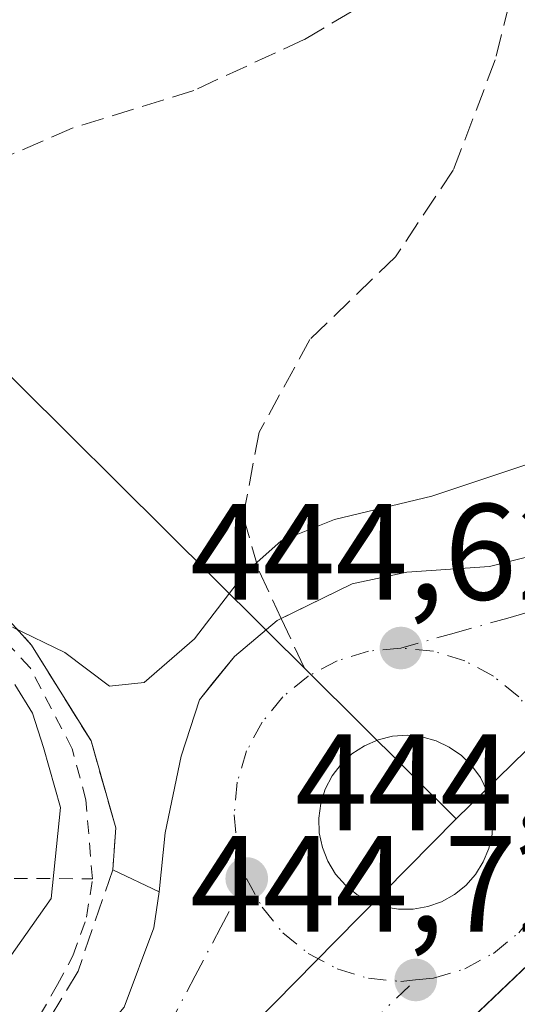
# Model space of a CAD drawing. Units: metres. Extents: x 603933 to 607384, y 4736155 to 4738520.
# Drawn here: x 606824 to 606861, y 4738084 to 4738156 of the extents above; entities that cross this region are included whole.
import ezdxf

# ---------------------------------------------------------------- set-up
doc = ezdxf.new("R2010")
doc.units = ezdxf.units.M
doc.header["$MEASUREMENT"] = 0
for name, pattern in [('DGN Style 2', [1.6480167562047852, 0.988810053722871, -0.6592067024819142]), ('DGN Style 3', [2.307223458686699, 1.648016756204785, -0.6592067024819142]), ('DGN Style 4', [2.6384748266838614, 1.318413404963828, -0.6592067024819142, 0.001648016756204785, -0.6592067024819142])]:
    doc.linetypes.add(name, pattern=pattern)
for name, color, linetype, lineweight in [('Curva de nivel normal', 30, 'Continuous', 0), ('Elemento construido', 1, 'Continuous', 0), ('Núcleo urbano CxS', 7, 'Continuous', 0), ('Parque-jardín CxS', 135, 'Continuous', 0), ('Punto de cota en terreno', 7, 'Continuous', 0), ('Rótulo de punto de cota en terreno', 7, 'Continuous', 0), ('Senda pavimentada', 7, 'DGN Style 3', 0), ('Senda pavimentada conexión', 30, 'DGN Style 3', 0), ('Valla', 7, 'DGN Style 2', 0), ('Vegetación y arbolados urbanos CxS', 151, 'Continuous', 0), ('Vía urbana Cxs', 4, 'Continuous', 0), ('Vía urbana eje', 4, 'DGN Style 4', 0)]:
    doc.layers.add(name, color=color, linetype=linetype, lineweight=lineweight)
doc.styles.add('Style-Arial', font='txt')

# ---------------------------------------------------------------- blocks, each defined once
blk = doc.blocks.new('5PATER')
at = {"layer": 'Punto de cota en terreno', "linetype": 'Continuous', "lineweight": 0}
h = blk.add_hatch(color=51, dxfattribs=at)
edge = h.paths.add_edge_path()
edge.add_ellipse((0, 0), major_axis=(-0.1095731443231308, -0.1110710700762829), ratio=0.9994222409660322, start_angle=0, end_angle=360)
blk = doc.blocks.new('*U28')
at = {"layer": 'Vía urbana Cxs', "color": 4, "linetype": 'Continuous', "lineweight": 0}
for points in [[(606933.5571999997, 4738157.2305, 447.9217999999965), (606897.6700999998, 4738121.770099999, 447.3408999999957), (606848.5642999997, 4738074.9923, 449.1419000000024), (606845.892, 4738072.446699999, 447.9658999999957), (606821.1001000004, 4738048.8301, 448.3377000000037), (606802.5100999996, 4738032.5101, 449.2473999999929), (606799.1901000004, 4738028.800100001, 449.1539000000049), (606796.4200999998, 4738024.5801, 449.0442999999942), (606794.5701000001, 4738021.0001, 448.5280999999959), (606792.6401000004, 4738016.4101, 447.9440000000032), (606790.1700999998, 4738009.1801, 450.0301000000036), (606787.7500999998, 4737999.4901, 448.0268000000069), (606787.4510000005, 4737996.6556, 448.0945000000065), (606787.1201, 4737993.520099999, 448.8288999999932), (606787.1201, 4737987.270099999, 450.5672999999952), (606788.0800999999, 4737975.4801, 449.3877000000066), (606789.6700999998, 4737965.590100001, 451.054099999994), (606791.2600999996, 4737960.380100001, 450.9422999999952)], [(606831.8638000004, 4738084.0909, 444.3862999999984), (606834.0201000003, 4738089.890100001, 444.6037000000069), (606834.4001000002, 4738092.520099999, 444.7942000000039), (606834.8501000004, 4738096.8101, 445.0332999999956), (606836.0301000001, 4738102.4301, 445.4688000000024), (606837.3501000004, 4738106.540100001, 445.0034000000014), (606838.3649000004, 4738107.796700001, 444.9557999999961), (606839.2278000005, 4738108.865300001, 444.991599999994), (606839.9101, 4738109.710100001, 445.0114999999933), (606843.0301000001, 4738112.3301, 444.9375), (606843.3273, 4738112.475400001, 444.9130000000005), (606848.5100999996, 4738115.0101, 444.8133999999991), (606852.4901000002, 4738115.870100001, 446.0611999999965), (606858.5301000001, 4738116.280099999, 446.7143000000069), (606862.3800999997, 4738117.2601, 444.6941999999981)]]:
    blk.add_polyline3d(points, dxfattribs=at)
blk.add_polyline3d([(606853.6023000004, 4738103.8321, 444.7568000000028), (606852.5366000002, 4738103.9428, 444.7856999999931), (606851.4523999998, 4738103.869200001, 444.741399999999), (606850.3964999998, 4738103.6121, 444.7057999999961), (606849.3997, 4738103.179199999, 444.6739999999991), (606848.4912, 4738102.583000001, 444.6401000000042), (606847.6973000001, 4738101.8409, 444.6276999999973), (606847.0412, 4738100.974500001, 444.6477000000014), (606846.5421000002, 4738100.009199999, 444.6748999999982), (606846.2144999999, 4738098.973099999, 444.703999999998), (606846.0680000001, 4738097.896299999, 444.7407999999996), (606846.1068000002, 4738096.8102, 444.7321999999986), (606846.3298000004, 4738095.7466, 444.7027999999991), (606846.7303999999, 4738094.736500001, 444.6818999999959), (606847.2971999999, 4738093.8092, 444.665399999998), (606848.0133999997, 4738092.991900001, 444.6591000000044), (606848.8581999998, 4738092.3084, 444.6665000000066), (606849.807, 4738091.7785, 444.6921000000002), (606850.8321000002, 4738091.4178, 444.720100000006), (606851.9035999998, 4738091.2367, 444.7544000000053), (606852.9749999996, 4738091.241000001, 444.7636999999959), (606854.0306000002, 4738091.424900001, 444.7393000000012), (606855.0403000005, 4738091.783299999, 444.7204999999958), (606855.9755999995, 4738092.306, 444.7032000000036), (606856.8098999998, 4738092.9782, 444.7048000000068), (606857.5196000002, 4738093.780900001, 444.7188000000024), (606858.0845999997, 4738094.691299999, 444.7502999999998), (606858.4889000002, 4738095.683499999, 444.780700000003), (606858.7209999999, 4738096.729499999, 444.8148999999976), (606858.7742999997, 4738097.7996, 444.8329999999987), (606858.6473000003, 4738098.863500001, 444.7973000000056), (606858.3437000001, 4738099.891000001, 444.7710999999982), (606857.8720000006, 4738100.853, 444.7504000000045), (606857.2455000002, 4738101.722300001, 444.7369999999937), (606856.4820999998, 4738102.474099999, 444.7345999999961), (606855.6034000004, 4738103.087200001, 444.7353000000003), (606854.6343, 4738103.544199999, 444.7415000000037)], close=True, dxfattribs=at)

msp = doc.modelspace()

# ---------------------------------------------------------------- linework, layer by layer
at = {"layer": 'Curva de nivel normal', "color": 30, "linetype": 'Continuous', "lineweight": 0, "elevation": 445, "flags": 128}
for points in [[(606823.7000000002, 4738111.840100001), (606827.5199999996, 4738110.0001), (606830.79, 4738107.540100001), (606833.3200000003, 4738107.800100001), (606836.9900000002, 4738110.9801), (606840.6600000003, 4738115.780099999), (606843.3200000003, 4738118.1501), (606847.2199999997, 4738119.720100001), (606854.3200000003, 4738121.420100001), (606867.5499999998, 4738125.8101)], [(606822.5, 4738086.340100001), (606826.5300000003, 4738092.0101), (606827.2000000002, 4738098.670100001), (606825.9600000001, 4738103.0601), (606825.1600000003, 4738105.5701), (606823.8799999999, 4738107.6501)]]:
    msp.add_lwpolyline(points, dxfattribs=at)
at = {"layer": 'Elemento construido', "color": 1, "linetype": 'Continuous', "lineweight": 0}
for points in [[(606791.2600999996, 4737960.380100001, 450.9422999999952), (606789.6700999998, 4737965.590100001, 451.054099999994), (606788.0800999999, 4737975.4801, 449.3877000000066), (606787.1201, 4737987.270099999, 450.5672999999952), (606787.1201, 4737993.520099999, 448.8288999999932), (606787.7500999998, 4737999.4901, 448.0268000000069), (606790.1700999998, 4738009.1801, 450.0301000000036), (606792.6401000004, 4738016.4101, 447.9440000000032), (606794.5701000001, 4738021.0001, 448.5280999999959), (606796.4200999998, 4738024.5801, 449.0442999999942), (606799.1901000004, 4738028.800100001, 449.1539000000049), (606802.5100999996, 4738032.5101, 449.2473999999929), (606821.1001000004, 4738048.8301, 448.3377000000037), (606897.6700999998, 4738121.770099999, 447.3408999999957), (606985.9600999998, 4738209.0101, 446.3742999999959)], [(606834.0201000003, 4738089.890100001, 444.6037000000069), (606834.4001000002, 4738092.520099999, 444.7942000000039), (606834.8501000004, 4738096.8101, 445.0332999999956), (606836.0301000001, 4738102.4301, 445.4688000000024), (606837.3501000004, 4738106.540100001, 445.0034000000014), (606839.9101, 4738109.710100001, 445.0114999999933), (606843.0301000001, 4738112.3301, 444.9375), (606848.5100999996, 4738115.0101, 444.8133999999991), (606852.4901000002, 4738115.870100001, 446.0611999999965), (606858.5301000001, 4738116.280099999, 446.7143000000069), (606862.3800999997, 4738117.2601, 444.6941999999981), (606866.1201, 4738118.640100001, 445.9429999999993), (606871.3901000004, 4738121.4101, 446.5938000000024), (606876.1601, 4738124.9901, 444.914499999999), (606888.9801000003, 4738137.040100001, 444.7883000000002), (606895.3901000004, 4738145.700099999, 445.4812999999995), (606898.5000999998, 4738151.140100001, 445.2451000000001), (606900.1501000002, 4738154.9801, 446.2410999999993), (606901.4401000004, 4738158.960100001, 446.7909999999974)]]:
    msp.add_polyline3d(points, dxfattribs=at)
at = {"layer": 'Núcleo urbano CxS', "color": 7, "linetype": 'Continuous', "lineweight": 0, "extrusion": (0.031428122361921, -0.03120476458691469, 0.9990187865059792), "elevation": -128334.515141332, "flags": 128}
msp.add_lwpolyline([(3789846.594960096, 2904973.88141582), (3789846.594960096, 2904899.094373346)], dxfattribs=at)
at = {"layer": 'Núcleo urbano CxS', "color": 7, "linetype": 'Continuous', "lineweight": 0, "extrusion": (-0.002661573424966565, -0.002598356597310804, 0.9999930822610208), "elevation": -13481.66132381902, "flags": 128}
msp.add_lwpolyline([(606906.1648070216, 4738128.634199236), (606855.1278816758, 4738078.809831041)], dxfattribs=at)
at = {"layer": 'Núcleo urbano CxS', "color": 7, "linetype": 'Continuous', "lineweight": 0, "extrusion": (0.0009609878320355939, -0.00869954585501902, 0.9999616964685714), "elevation": -40191.67767413323, "flags": 128}
msp.add_lwpolyline([(606934.7663806204, 4737949.128154121), (606827.6243961301, 4737845.666838962), (606872.4924413151, 4737796.97603901), (606877.2192685399, 4737791.90100437)], dxfattribs=at)
at = {"layer": 'Núcleo urbano CxS', "color": 7, "linetype": 'Continuous', "lineweight": 0}
for points in [[(606655.6885000002, 4738005.5165, 449.702099999995), (606750.6869000001, 4738100.098099999, 447.4563000000053), (606768.5538999997, 4738117.8827, 447.272299999997), (606803.0749000004, 4738150.487299999, 448.1138000000064), (606856.0935000004, 4738097.8455, 444.8016000000061), (606847.3324999996, 4738088.944900001, 444.4581999999937), (606804.1195, 4738045.047700001, 444.414499999999), (606795.0795, 4738035.426100001, 444.4643999999971), (606785.5154999997, 4738018.1085, 444.373900000006), (606780.0515000002, 4738002.158500001, 444.3945999999996), (606777.3317, 4737974.527100001, 444.4444999999978), (606782.3290999997, 4737954.763499999, 444.2981)], [(606856.0935000004, 4738097.8455, 444.8016000000061), (606847.3324999996, 4738088.944900001, 444.4581999999937), (606804.1195, 4738045.047700001, 444.414499999999), (606795.0795, 4738035.426100001, 444.4643999999971), (606785.5154999997, 4738018.1085, 444.373900000006), (606780.0515000002, 4738002.158500001, 444.3945999999996), (606777.3317, 4737974.527100001, 444.4444999999978), (606782.3290999997, 4737954.763499999, 444.2981), (606791.4385000002, 4737935.6231, 444.3258999999962), (606817.1366999998, 4737904.460700001, 444.5629000000045)]]:
    msp.add_polyline3d(points, dxfattribs=at)
msp.add_polyline3d([(606935.4738999996, 4738119.485099999, 444.5739999999933), (606828.3311000001, 4738016.0277, 443.7768999999971), (606873.1986999996, 4737967.3389, 443.2921000000061), (606877.9254999999, 4737962.263900001, 443.2614999999933), (606817.1366999998, 4737904.460700001, 444.5629000000045), (606791.4385000002, 4737935.6231, 444.3258999999962), (606782.3290999997, 4737954.763499999, 444.2981), (606777.3317, 4737974.527100001, 444.4444999999978), (606780.0515000002, 4738002.158500001, 444.3945999999996), (606785.5154999997, 4738018.1085, 444.373900000006), (606795.0795, 4738035.426100001, 444.4643999999971), (606804.1195, 4738045.047700001, 444.414499999999), (606847.3324999996, 4738088.944900001, 444.4581999999937), (606856.0935000004, 4738097.8455, 444.8016000000061), (606907.1299000002, 4738147.669700001, 445.0669000000053)], close=True, dxfattribs=at)
at = {"layer": 'Parque-jardín CxS', "color": 135, "linetype": 'Continuous', "lineweight": 0, "extrusion": (-0.005773762375589573, -0.05504320130041254, 0.9984672802143457), "elevation": -263859.385536225, "flags": 128}
msp.add_lwpolyline([(109232.3910104787, 4768255.092237505), (109232.3910104787, 4768250.77207908)], dxfattribs=at)
at = {"layer": 'Parque-jardín CxS', "color": 135, "linetype": 'Continuous', "lineweight": 0, "extrusion": (0.168011884993021, -0.07973597226806148, 0.982554925298102), "elevation": -275403.987614839, "flags": 128}
msp.add_lwpolyline([(4540681.016239467, 1457442.097780401), (4540681.016239467, 1457445.901028241)], dxfattribs=at)
at = {"layer": 'Parque-jardín CxS', "color": 135, "linetype": 'Continuous', "lineweight": 0}
for points in [[(606831.0241, 4738094.122300001, 445.5014999999985), (606831.2357000001, 4738097.191500001, 445.8540999999968), (606829.4364999998, 4738103.5415, 446.501900000003), (606825.0975000003, 4738110.526500001, 445.976999999999), (606816.8422999998, 4738119.6281, 449.4826999999932), (606809.0107000005, 4738128.4123, 448.0970999999991), (606801.9199000001, 4738134.021500001, 447.1125000000029)], [(606878.8471999997, 4738127.515799999, 444.9278999999952), (606876.1601, 4738124.9901, 444.914499999999), (606871.3901000004, 4738121.4101, 446.5938000000024), (606866.1201, 4738118.640100001, 445.9429999999993), (606862.3800999997, 4738117.2601, 444.6941999999981), (606858.5301000001, 4738116.280099999, 446.7143000000069), (606852.4901000002, 4738115.870100001, 446.0611999999965), (606848.5100999996, 4738115.0101, 444.8133999999991), (606843.3273, 4738112.475400001, 444.9130000000005)], [(606862.3800999997, 4738117.2601, 444.6941999999981), (606858.5301000001, 4738116.280099999, 446.7143000000069), (606852.4901000002, 4738115.870100001, 446.0611999999965), (606848.5100999996, 4738115.0101, 444.8133999999991), (606843.3273, 4738112.475400001, 444.9130000000005), (606843.0301000001, 4738112.3301, 444.9375), (606839.9101, 4738109.710100001, 445.0114999999933), (606837.3501000004, 4738106.540100001, 445.0034000000014), (606836.0301000001, 4738102.4301, 445.4688000000024), (606834.8501000004, 4738096.8101, 445.0332999999956), (606834.4001000002, 4738092.520099999, 444.7942000000039), (606831.0241, 4738094.122300001, 445.5014999999985), (606831.2357000001, 4738097.191500001, 445.8540999999968), (606829.4364999998, 4738103.5415, 446.501900000003), (606825.0975000003, 4738110.526500001, 445.976999999999), (606816.8422999998, 4738119.6281, 449.4826999999932)], [(606843.3273, 4738112.475400001, 444.9130000000005), (606843.0301000001, 4738112.3301, 444.9375), (606839.9101, 4738109.710100001, 445.0114999999933), (606839.2278000005, 4738108.865300001, 444.991599999994), (606838.3649000004, 4738107.796700001, 444.9557999999961), (606837.3501000004, 4738106.540100001, 445.0034000000014), (606836.0301000001, 4738102.4301, 445.4688000000024), (606834.8501000004, 4738096.8101, 445.0332999999956)]]:
    msp.add_polyline3d(points, dxfattribs=at)
at = {"layer": 'Senda pavimentada', "color": 7, "linetype": 'DGN Style 3', "lineweight": 0}
for points in [[(606856.3910999997, 4738161.4803, 446.9005000000034), (606844.9940999999, 4738154.764900001, 446.445200000002), (606836.9506999999, 4738151.060699999, 446.3916999999929), (606828.0607000003, 4738148.3091, 446.3972000000067), (606821.2874999996, 4738145.345699999, 446.5326999999961), (606813.0323000001, 4738141.747300001, 446.2293999999966), (606806.3649000004, 4738137.302300001, 446.0409999999974), (606801.9199000001, 4738134.021500001, 447.1125000000029)], [(606859.9709000001, 4738157.3915, 446.4242999999988), (606858.9641000004, 4738153.283299999, 446.4098999999987), (606855.8948999997, 4738145.239900001, 446.2231000000029), (606851.6617000002, 4738138.889900001, 445.959400000007), (606845.4175000006, 4738132.8573, 445.752999999997), (606841.7133, 4738126.084100001, 445.2896999999939), (606840.5491000004, 4738119.945699999, 445.0817999999999), (606841.7133, 4738115.923900001, 444.9263000000064), (606843.3273, 4738112.475400001, 444.9130000000005)], [(606801.9199000001, 4738134.021500001, 447.1125000000029), (606809.0107000005, 4738128.4123, 448.0970999999991), (606816.8422999998, 4738119.6281, 449.4826999999932), (606825.0975000003, 4738110.526500001, 445.976999999999), (606829.4364999998, 4738103.5415, 446.501900000003), (606831.2357000001, 4738097.191500001, 445.8540999999968), (606831.0241, 4738094.122300001, 445.5014999999985), (606828.4841, 4738086.7139, 444.6671999999963), (606825.0975000003, 4738081.104699999, 444.3819999999978), (606820.6524999999, 4738076.236500001, 444.2958000000072), (606817.5833000002, 4738073.167300001, 444.9888000000064)]]:
    msp.add_polyline3d(points, dxfattribs=at)
at = {"layer": 'Senda pavimentada conexión', "color": 30, "linetype": 'DGN Style 3', "lineweight": 0, "extrusion": (0.02756530821085196, -0.05889904894856742, 0.9978832876725591), "elevation": -261898.524012511, "flags": 128}
msp.add_lwpolyline([(2558037.432744342, 4025645.601288822), (2558037.432744342, 4025640.937311461)], dxfattribs=at)
at = {"layer": 'Valla', "color": 7, "linetype": 'DGN Style 2', "lineweight": 0}
for points in [[(606809.4801000003, 4738098.030099999, 448.7376999999979), (606813.9221999999, 4738093.5483, 447.9269000000059), (606829.5393000003, 4738093.455900001, 445.7679999999964), (606829.0566999996, 4738099.217300001, 446.7206000000006), (606828.0645000003, 4738102.947899999, 446.8491000000067), (606824.9901000002, 4738108.880100001, 446.2461999999941), (606817.0201000003, 4738117.4101, 448.7519999999931)], [(606816.2600999996, 4738073.1501, 445.6024000000034), (606822.8707999998, 4738079.8532, 444.2872000000062), (606824.4053999997, 4738081.6524, 444.3329999999987), (606825.6754000002, 4738083.451500001, 444.4248999999982), (606826.9983000001, 4738085.7269, 444.6251000000047), (606828.1096000001, 4738087.843599999, 444.805600000007), (606829.1150000002, 4738090.648200001, 445.3015000000014), (606829.5393000003, 4738093.455900001, 445.7679999999964)]]:
    msp.add_polyline3d(points, dxfattribs=at)
at = {"layer": 'Vegetación y arbolados urbanos CxS', "color": 151, "linetype": 'Continuous', "lineweight": 0, "extrusion": (0.031428122361921, -0.03120476458691469, 0.9990187865059792), "elevation": -128334.515141332, "flags": 128}
msp.add_lwpolyline([(3789846.594960096, 2904973.88141582), (3789846.594960096, 2904899.094373346)], dxfattribs=at)
at = {"layer": 'Vegetación y arbolados urbanos CxS', "color": 151, "linetype": 'Continuous', "lineweight": 0, "extrusion": (-0.002661573424966565, -0.002598356597310804, 0.9999930822610208), "elevation": -13481.66132381902, "flags": 128}
msp.add_lwpolyline([(606906.1648070216, 4738128.634199236), (606855.1278816758, 4738078.809831041)], dxfattribs=at)
at = {"layer": 'Vegetación y arbolados urbanos CxS', "color": 151, "linetype": 'Continuous', "lineweight": 0}
msp.add_polyline3d([(606973.6363000004, 4738212.591499999, 446.2899999999936), (606907.1299000002, 4738147.669700001, 445.0669000000053), (606856.0935000004, 4738097.8455, 444.8016000000061), (606803.0749000004, 4738150.487299999, 448.1138000000064), (606847.7829, 4738192.713099999, 448.340200000006)], dxfattribs=at)
at = {"layer": 'Vía urbana Cxs', "color": 4, "linetype": 'Continuous', "lineweight": 0}
for points in [[(606933.5571999997, 4738157.2305, 447.9217999999965), (606897.6700999998, 4738121.770099999, 447.3408999999957), (606848.5642999997, 4738074.9923, 449.1419000000024), (606845.892, 4738072.446699999, 447.9658999999957), (606821.1001000004, 4738048.8301, 448.3377000000037), (606802.5100999996, 4738032.5101, 449.2473999999929), (606799.1901000004, 4738028.800100001, 449.1539000000049), (606796.4200999998, 4738024.5801, 449.0442999999942), (606794.5701000001, 4738021.0001, 448.5280999999959), (606792.6401000004, 4738016.4101, 447.9440000000032), (606790.1700999998, 4738009.1801, 450.0301000000036), (606787.7500999998, 4737999.4901, 448.0268000000069), (606787.4510000005, 4737996.6556, 448.0945000000065), (606787.1201, 4737993.520099999, 448.8288999999932), (606787.1201, 4737987.270099999, 450.5672999999952), (606788.0800999999, 4737975.4801, 449.3877000000066), (606789.6700999998, 4737965.590100001, 451.054099999994), (606791.2600999996, 4737960.380100001, 450.9422999999952)], [(606834.0201000003, 4738089.890100001, 444.6037000000069), (606834.4001000002, 4738092.520099999, 444.7942000000039), (606834.8501000004, 4738096.8101, 445.0332999999956), (606836.0301000001, 4738102.4301, 445.4688000000024), (606837.3501000004, 4738106.540100001, 445.0034000000014), (606838.3649000004, 4738107.796700001, 444.9557999999961), (606839.2278000005, 4738108.865300001, 444.991599999994), (606839.9101, 4738109.710100001, 445.0114999999933), (606843.0301000001, 4738112.3301, 444.9375), (606843.3273, 4738112.475400001, 444.9130000000005), (606848.5100999996, 4738115.0101, 444.8133999999991), (606852.4901000002, 4738115.870100001, 446.0611999999965), (606858.5301000001, 4738116.280099999, 446.7143000000069), (606862.3800999997, 4738117.2601, 444.6941999999981)], [(606853.6023000004, 4738103.8321, 444.7568000000028), (606852.5366000002, 4738103.9428, 444.7856999999931), (606851.4523999998, 4738103.869200001, 444.741399999999), (606850.3964999998, 4738103.6121, 444.7057999999961), (606849.3997, 4738103.179199999, 444.6739999999991), (606848.4912, 4738102.583000001, 444.6401000000042), (606847.6973000001, 4738101.8409, 444.6276999999973), (606847.0412, 4738100.974500001, 444.6477000000014), (606846.5421000002, 4738100.009199999, 444.6748999999982), (606846.2144999999, 4738098.973099999, 444.703999999998), (606846.0680000001, 4738097.896299999, 444.7407999999996), (606846.1068000002, 4738096.8102, 444.7321999999986), (606846.3298000004, 4738095.7466, 444.7027999999991), (606846.7303999999, 4738094.736500001, 444.6818999999959), (606847.2971999999, 4738093.8092, 444.665399999998), (606848.0133999997, 4738092.991900001, 444.6591000000044), (606848.8581999998, 4738092.3084, 444.6665000000066), (606849.807, 4738091.7785, 444.6921000000002), (606850.8321000002, 4738091.4178, 444.720100000006), (606851.9035999998, 4738091.2367, 444.7544000000053), (606852.9749999996, 4738091.241000001, 444.7636999999959), (606854.0306000002, 4738091.424900001, 444.7393000000012), (606855.0403000005, 4738091.783299999, 444.7204999999958), (606855.9755999995, 4738092.306, 444.7032000000036), (606856.8098999998, 4738092.9782, 444.7048000000068), (606857.5196000002, 4738093.780900001, 444.7188000000024), (606858.0845999997, 4738094.691299999, 444.7502999999998), (606858.4889000002, 4738095.683499999, 444.780700000003), (606858.7209999999, 4738096.729499999, 444.8148999999976), (606858.7742999997, 4738097.7996, 444.8329999999987), (606858.6473000003, 4738098.863500001, 444.7973000000056), (606858.3437000001, 4738099.891000001, 444.7710999999982), (606857.8720000006, 4738100.853, 444.7504000000045), (606857.2455000002, 4738101.722300001, 444.7369999999937), (606856.4820999998, 4738102.474099999, 444.7345999999961), (606855.6034000004, 4738103.087200001, 444.7353000000003), (606854.6343, 4738103.544199999, 444.7415000000037), (606853.6023000004, 4738103.8321, 444.7568000000028)], [(606800.0500999996, 4738051.8201, 444.9380999999995), (606805.7361000003, 4738057.963199999, 445.8637000000017), (606823.3970999997, 4738074.036699999, 444.7550999999949), (606831.8638000004, 4738084.0909, 444.3862999999984), (606834.0201000003, 4738089.890100001, 444.6037000000069)]]:
    msp.add_polyline3d(points, dxfattribs=at)
at = {"layer": 'Vía urbana eje', "color": 4, "linetype": 'DGN Style 4', "lineweight": 0}
for points in [[(606880.9501, 4738124.895099999, 444.8631000000024), (606879.1401000004, 4738123.3301, 444.607999999993), (606875.5301000001, 4738120.1801, 445.0173000000068), (606863.7600999996, 4738113.590100001, 444.4903000000049), (606859.8701, 4738112.5101, 444.7578000000067), (606855.9600999998, 4738111.4101, 444.8754999999946), (606852.0701000001, 4738110.3201, 444.600900000005)], [(606852.0701000001, 4738110.3201, 444.600900000005), (606849.6901000004, 4738110.090100001, 444.5255999999936), (606847.4101, 4738109.390100001, 444.4744000000064), (606845.3000999996, 4738108.2601, 444.6097000000009)], [(606864.1201, 4738096.890100001, 444.6692999999942), (606864.2500999998, 4738098.140100001, 444.5715999999957), (606864.0100999996, 4738100.5101, 444.5540000000037), (606863.3201000001, 4738102.800100001, 444.5255999999936), (606862.1901000004, 4738104.9101, 444.4899000000005), (606860.6700999998, 4738106.7501, 444.4612999999954), (606858.8201000001, 4738108.2601, 444.4974999999977), (606856.7301000003, 4738109.390100001, 444.6548000000039), (606854.4401000004, 4738110.090100001, 444.6647999999987), (606852.0701000001, 4738110.3201, 444.600900000005)], [(606845.3000999996, 4738108.2601, 444.6097000000009), (606843.4401000004, 4738106.7501, 444.6701999999932), (606841.9401000004, 4738104.9101, 444.6548000000039), (606840.8000999996, 4738102.800100001, 444.6964000000008), (606840.1201, 4738100.5101, 444.6855000000069), (606839.8901000004, 4738098.140100001, 444.5878999999986), (606840.1201, 4738095.7601, 444.5157000000036), (606840.8000999996, 4738093.4801, 444.4600000000065)], [(606853.1401000004, 4738086.0701, 444.6454999999987), (606854.4401000004, 4738086.190099999, 444.8179999999993), (606856.7301000003, 4738086.890100001, 444.8175000000047), (606858.8201000001, 4738088.0101, 445.1907999999967), (606860.6700999998, 4738089.520099999, 445.5865000000049), (606862.1901000004, 4738091.380100001, 445.1359999999986), (606863.3201000001, 4738093.4801, 444.8916999999929), (606864.0100999996, 4738095.7601, 444.8286999999983), (606864.1201, 4738096.890100001, 444.6692999999942)], [(606840.8000999996, 4738093.4801, 444.4600000000065), (606838.9200999998, 4738089.9301, 444.4679999999935), (606837.0500999996, 4738086.380100001, 444.4658000000054), (606835.1700999998, 4738082.8201, 444.5344000000041), (606832.0100999996, 4738079.130100001, 444.5097999999998), (606825.7301000003, 4738071.7301, 445.5255000000034), (606822.8901000004, 4738069.0801, 445.2593000000052)], [(606840.8000999996, 4738093.4801, 444.4600000000065), (606841.9401000004, 4738091.380100001, 444.4511000000057), (606843.4401000004, 4738089.520099999, 444.5108000000037), (606845.3000999996, 4738088.0101, 444.5243000000046), (606847.4101, 4738086.890100001, 444.5718999999954), (606849.6901000004, 4738086.190099999, 444.6049999999959), (606852.0701000001, 4738085.960100001, 444.5613000000012), (606853.1401000004, 4738086.0701, 444.6454999999987)], [(606822.7500999998, 4738057.140100001, 446.524900000004), (606826.1201, 4738060.340100001, 446.8729000000022), (606829.5000999998, 4738063.5701, 446.747000000003), (606832.8701, 4738066.770099999, 447.5412000000069), (606836.2600999996, 4738070.0001, 446.4709000000003), (606839.6401000004, 4738073.210100001, 445.4523999999947), (606846.3901000004, 4738079.640100001, 446.350099999996), (606849.7600999996, 4738082.840100001, 444.8703999999998), (606853.1401000004, 4738086.0701, 444.6454999999987)]]:
    msp.add_polyline3d(points, dxfattribs=at)

# ---------------------------------------------------------------- block references
at = {"layer": 'Punto de cota en terreno', "color": 7, "linetype": 'Continuous', "lineweight": 0, "xscale": 10, "yscale": 10, "zscale": 10}
for p in [(606852.0700000003, 4738110.32, 444.6199999999953), (606840.8099999996, 4738093.480000001, 444.6300000000047), (606853.1500000004, 4738086.07, 444.7200000000012)]:
    msp.add_blockref('5PATER', p, dxfattribs=at)
at = {"layer": 'Vía urbana Cxs', "color": 4, "linetype": 'Continuous', "lineweight": 0}
msp.add_blockref('*U28', (0, 0), dxfattribs=at)

# ---------------------------------------------------------------- texts
at = {"layer": 'Rótulo de punto de cota en terreno', "color": 7, "linetype": 'Continuous', "lineweight": 0, "style": 'Style-Arial'}
for s, p in [('444,62', (606836.6771999998, 4738113.847800001)), ('444,63', (606844.3378, 4738097.0078)), ('444,72', (606836.6771999998, 4738089.597800001))]:
    msp.add_text(s, height=7.000000000000002, dxfattribs=at).set_placement(p)

doc.saveas('drawing.dxf')
